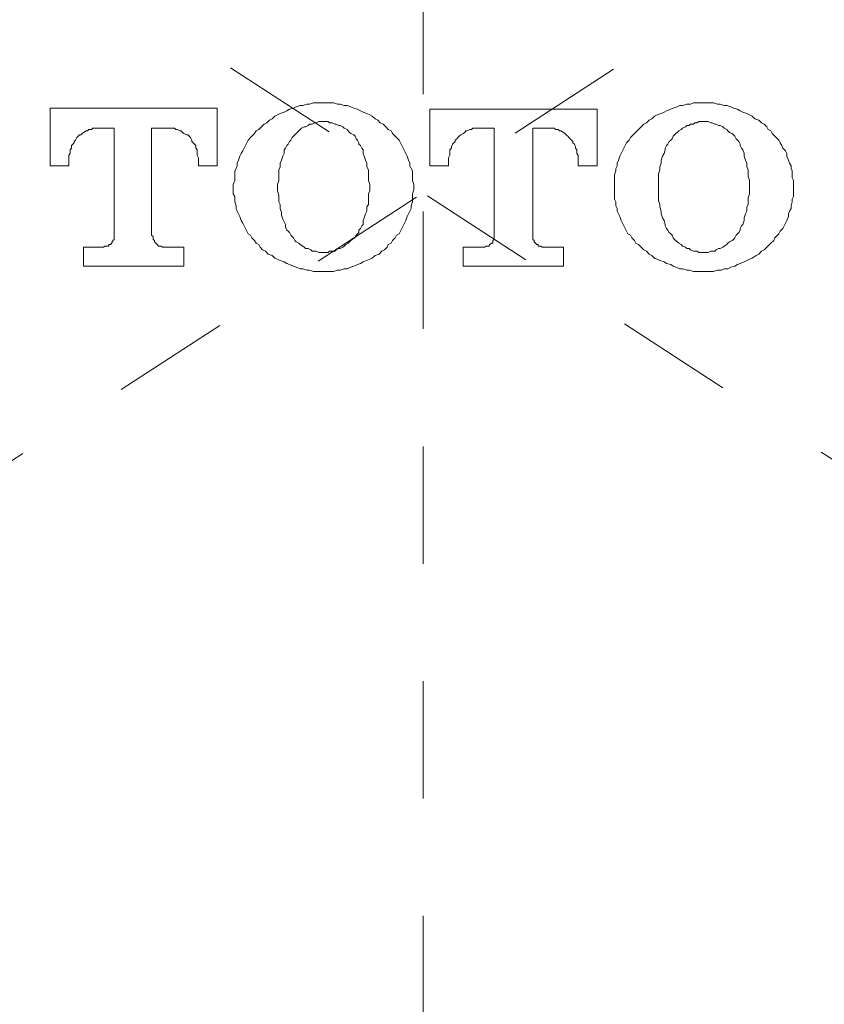
# Model space of a CAD drawing. Units: inches. Extents: x 149.3 to 232.2, y -279.4 to -225.7.
# Drawn here: x 166.8 to 169.2, y -254.5 to -251.5 of the extents above; entities that cross this region are included whole.
import ezdxf

# ---------------------------------------------------------------- set-up
doc = ezdxf.new("R2010")
doc.units = ezdxf.units.IN
doc.header["$MEASUREMENT"] = 0
for name, pattern in [('AI-Linetype-1', [0.705556, 0.352778, -0.352778]), ('AI-Linetype-11', [0.705556, 0.352778, -0.352778]), ('AI-Linetype-19', [0.705556, 0.352778, -0.352778])]:
    doc.linetypes.add(name, pattern=pattern)
doc.layers.add('图层 1', color=7, linetype='Continuous')

msp = doc.modelspace()

# ---------------------------------------------------------------- linework, layer by layer
at = {"layer": '图层 1', "color": 7, "linetype": 'AI-Linetype-1', "lineweight": 5}
msp.add_lwpolyline([(167.9711, -266.5639), (167.9711, -248.7976)], dxfattribs=at)
at = {"layer": '图层 1', "color": 7, "linetype": 'AI-Linetype-11', "lineweight": 5}
msp.add_lwpolyline([(155.8282, -259.9459), (170.6866, -250.2772)], dxfattribs=at)
at = {"layer": '图层 1', "color": 7, "linetype": 'AI-Linetype-19', "lineweight": 5}
msp.add_lwpolyline([(180.1072, -259.9418), (165.2554, -250.2772)], dxfattribs=at)
at = {"layer": '图层 1', "color": 7, "lineweight": 9}
for points in [[(167.67, -251.7731), (167.6618, -251.7731), (167.6494, -251.7731), (167.6418, -251.7731), (167.6297, -251.7772), (167.6218, -251.7772), (167.6094, -251.781), (167.6018, -251.781), (167.5894, -251.7855), (167.5812, -251.7893), (167.5694, -251.7927), (167.5612, -251.7969), (167.5536, -251.801), (167.5412, -251.8055), (167.5336, -251.8093), (167.5253, -251.8134), (167.5171, -251.8213), (167.5095, -251.8251), (167.5012, -251.8334), (167.493, -251.8372), (167.485, -251.8451)], [(167.8588, -251.8451), (167.8506, -251.8372), (167.8423, -251.8334), (167.8347, -251.8251), (167.8264, -251.8213), (167.8182, -251.8134), (167.8106, -251.8093), (167.8023, -251.8055), (167.7906, -251.801), (167.7824, -251.7969), (167.7741, -251.7927), (167.7624, -251.7893), (167.7541, -251.7855), (167.7424, -251.781), (167.7341, -251.781), (167.7221, -251.7772), (167.7141, -251.7772), (167.7017, -251.7731), (167.6942, -251.7731), (167.6818, -251.7731), (167.67, -251.7731)], [(168.8148, -251.7731), (168.8028, -251.7731), (168.7945, -251.7731), (168.7828, -251.7731), (168.7745, -251.7772), (168.7628, -251.7772), (168.7504, -251.781), (168.7425, -251.781), (168.7346, -251.7855), (168.7225, -251.7893), (168.7146, -251.7927), (168.7022, -251.7969), (168.6946, -251.801), (168.6863, -251.8055), (168.6739, -251.8093), (168.6664, -251.8134), (168.6581, -251.8213), (168.6498, -251.8251), (168.6422, -251.8334), (168.634, -251.8372), (168.6264, -251.8451)], [(169.0033, -251.8451), (168.9954, -251.8372), (168.9874, -251.8334), (168.9795, -251.8251), (168.9675, -251.8213), (168.9592, -251.8134), (168.9516, -251.8093), (168.9433, -251.8055), (168.9313, -251.801), (168.9234, -251.7969), (168.9151, -251.7927), (168.9034, -251.7893), (168.8951, -251.7855), (168.8831, -251.781), (168.8751, -251.781), (168.8631, -251.7772), (168.8552, -251.7772), (168.8428, -251.7731), (168.8348, -251.7731), (168.8228, -251.7731), (168.8148, -251.7731)], [(167.3524, -251.7893), (166.8501, -251.7893)], [(166.8501, -251.7893), (166.8501, -251.9622)], [(167.3524, -251.9622), (167.3524, -251.7893)], [(168.4934, -251.7927), (167.9911, -251.7927)], [(167.9911, -251.7927), (167.9911, -251.9622)], [(168.4934, -251.9622), (168.4934, -251.7927)], [(167.67, -251.8292), (167.6659, -251.8292), (167.6576, -251.8292), (167.6494, -251.8334), (167.6459, -251.8334), (167.6377, -251.8372), (167.6297, -251.8372), (167.6253, -251.841), (167.6177, -251.8451), (167.6135, -251.8451), (167.6056, -251.8492), (167.6018, -251.8534), (167.5977, -251.8575), (167.5894, -251.8658), (167.5853, -251.8692)], [(167.7906, -251.914), (167.7865, -251.9099), (167.7824, -251.9016), (167.7782, -251.8978), (167.7782, -251.8937), (167.7741, -251.8854), (167.7699, -251.8813), (167.7665, -251.8733), (167.7624, -251.8692), (167.7541, -251.8658), (167.75, -251.862), (167.7462, -251.8575), (167.7424, -251.8534), (167.7341, -251.8492), (167.73, -251.8451), (167.7221, -251.841), (167.7176, -251.841), (167.71, -251.8372), (167.7059, -251.8372), (167.6979, -251.8334), (167.69, -251.8334), (167.6859, -251.8292), (167.678, -251.8292), (167.67, -251.8292)], [(168.8148, -251.8292), (168.8069, -251.8292), (168.7987, -251.8292), (168.7945, -251.8334), (168.7869, -251.8334), (168.7828, -251.8372), (168.7745, -251.8372), (168.7704, -251.841), (168.7628, -251.841), (168.7587, -251.8451), (168.7504, -251.8492), (168.7463, -251.8534), (168.7387, -251.8575), (168.7346, -251.862), (168.7304, -251.8658), (168.7263, -251.8692), (168.7225, -251.8733), (168.7187, -251.8813), (168.7146, -251.8854), (168.7105, -251.8892), (168.7063, -251.8978), (168.7022, -251.9016), (168.6981, -251.9099), (168.6981, -251.914)], [(168.9313, -251.914), (168.9275, -251.9099), (168.9234, -251.9016), (168.9234, -251.8978), (168.9192, -251.8892), (168.9151, -251.8854), (168.911, -251.8813), (168.9072, -251.8733), (168.9034, -251.8692), (168.8993, -251.8658), (168.891, -251.862), (168.8868, -251.8575), (168.8831, -251.8534), (168.8751, -251.8492), (168.871, -251.8451), (168.8631, -251.841), (168.8586, -251.841), (168.851, -251.8372), (168.8469, -251.8372), (168.839, -251.8334), (168.8348, -251.8334), (168.8269, -251.8292), (168.8186, -251.8292), (168.8148, -251.8292)], [(167.0031, -251.8492), (166.9948, -251.8492), (166.991, -251.8492), (166.9831, -251.8492), (166.979, -251.8492), (166.9748, -251.8534), (166.9669, -251.8534), (166.9628, -251.8575), (166.959, -251.8575), (166.9507, -251.862), (166.9466, -251.8658), (166.9424, -251.8692), (166.939, -251.8692), (166.9349, -251.8733)], [(167.0031, -251.8492), (167.043, -251.8492)], [(167.043, -251.8492), (167.043, -252.1707)], [(167.1553, -251.8492), (167.1998, -251.8492)], [(167.1553, -251.8492), (167.1553, -251.8492)], [(167.1553, -252.1707), (167.1553, -251.8492)], [(167.2959, -251.9419), (167.2959, -251.9381), (167.2921, -251.9302), (167.2921, -251.9257), (167.2921, -251.9174), (167.2921, -251.914), (167.2883, -251.9099), (167.2883, -251.9016), (167.2842, -251.8978), (167.2801, -251.8937), (167.2759, -251.8892), (167.2759, -251.8854), (167.2721, -251.8775), (167.268, -251.8733), (167.2642, -251.8692), (167.2601, -251.8692), (167.2518, -251.8658), (167.2484, -251.862), (167.2439, -251.8575), (167.2401, -251.8575), (167.2318, -251.8534), (167.2277, -251.8534), (167.2236, -251.8492), (167.216, -251.8492), (167.2118, -251.8492), (167.2077, -251.8492), (167.1998, -251.8492)], [(167.485, -251.8451), (167.4771, -251.8534), (167.4692, -251.8575), (167.4647, -251.8658), (167.4568, -251.8733), (167.4527, -251.8775), (167.4451, -251.8854), (167.4409, -251.8937), (167.4372, -251.9016), (167.433, -251.9099), (167.4289, -251.9174), (167.4248, -251.9257), (167.4206, -251.9336), (167.4168, -251.9457), (167.4127, -251.9543), (167.4127, -251.9622), (167.4089, -251.9701), (167.4048, -251.9777), (167.4048, -251.9898), (167.4048, -251.9984), (167.4048, -252.0063), (167.4006, -252.0184), (167.4006, -252.0263), (167.4006, -252.0342), (167.4006, -252.0466), (167.4048, -252.0546), (167.4048, -252.0625), (167.4048, -252.0704), (167.4089, -252.0825), (167.4089, -252.0907), (167.4127, -252.0987), (167.4168, -252.1069), (167.4206, -252.1145), (167.4248, -252.1266), (167.4289, -252.1352), (167.433, -252.1427), (167.4372, -252.151), (167.4409, -252.1586), (167.4451, -252.1669), (167.4527, -252.1707), (167.4568, -252.1793), (167.4647, -252.1868), (167.4692, -252.1951), (167.4771, -252.1992), (167.4812, -252.2072)], [(167.8588, -251.8451), (167.8588, -251.8451)], [(167.8626, -252.2072), (167.8664, -252.1992), (167.8747, -252.1951), (167.8788, -252.1868), (167.8871, -252.1793), (167.8905, -252.1707), (167.8988, -252.1669), (167.9029, -252.1586), (167.9067, -252.151), (167.9109, -252.1427), (167.9146, -252.1352), (167.9188, -252.1266), (167.9229, -252.1145), (167.927, -252.1069), (167.9308, -252.0987), (167.935, -252.0907), (167.935, -252.0825), (167.9388, -252.0704), (167.9388, -252.0625), (167.9388, -252.0546), (167.9388, -252.0466), (167.9429, -252.0342), (167.9429, -252.0263), (167.9429, -252.0184), (167.9388, -252.0063), (167.9388, -251.9984), (167.9388, -251.9898), (167.9388, -251.9777), (167.935, -251.9701), (167.9308, -251.9622), (167.9308, -251.9543), (167.927, -251.9457), (167.9229, -251.9336), (167.9188, -251.9257), (167.9146, -251.9174), (167.9109, -251.9099), (167.9067, -251.9016), (167.9029, -251.8937), (167.8988, -251.8854), (167.8905, -251.8775), (167.8871, -251.8733), (167.8788, -251.8658), (167.8747, -251.8575), (167.8664, -251.8534), (167.8588, -251.8451)], [(168.1441, -251.8492), (168.1358, -251.8492), (168.132, -251.8492), (168.1275, -251.8492), (168.12, -251.8492), (168.1158, -251.8534), (168.1117, -251.8534), (168.1034, -251.8575), (168.0996, -251.8575), (168.0959, -251.862), (168.0917, -251.8658), (168.0838, -251.8692), (168.0797, -251.8733), (168.0755, -251.8775)], [(168.1441, -251.8492), (168.184, -251.8492)], [(168.184, -251.8492), (168.184, -252.1707)], [(168.3005, -251.8492), (168.3405, -251.8492)], [(168.3005, -251.8492), (168.3005, -251.8492)], [(168.3005, -252.1707), (168.3005, -251.8492)], [(168.4369, -251.9419), (168.4369, -251.9381), (168.4369, -251.9302), (168.4328, -251.9257), (168.4328, -251.9216), (168.4328, -251.914), (168.429, -251.9099), (168.429, -251.9057), (168.4252, -251.8978), (168.4211, -251.8937), (168.4211, -251.8892), (168.4169, -251.8854), (168.4128, -251.8813), (168.4087, -251.8775), (168.4052, -251.8733), (168.4011, -251.8692), (168.397, -251.8658), (168.3928, -251.862), (168.3849, -251.8575), (168.3811, -251.8575), (168.377, -251.8534), (168.3687, -251.8534), (168.3653, -251.8492), (168.3608, -251.8492), (168.3529, -251.8492), (168.3487, -251.8492), (168.3405, -251.8492)], [(168.6264, -251.8451), (168.6181, -251.8534), (168.614, -251.8575), (168.6057, -251.8658), (168.5981, -251.8733), (168.594, -251.8775), (168.5899, -251.8854), (168.5816, -251.8937), (168.5775, -251.9016), (168.574, -251.9099), (168.5699, -251.9174), (168.5658, -251.9257), (168.5616, -251.9336), (168.5575, -251.9457), (168.5537, -251.9543), (168.5537, -251.9622), (168.5499, -251.9701), (168.5499, -251.9777), (168.5458, -251.9898), (168.5458, -251.9984), (168.5458, -252.0063), (168.5458, -252.0184), (168.5458, -252.0263), (168.5458, -252.0342), (168.5458, -252.0466), (168.5458, -252.0546), (168.5458, -252.0625), (168.5499, -252.0704), (168.5499, -252.0825), (168.5537, -252.0907), (168.5537, -252.0987), (168.5575, -252.1069), (168.5616, -252.1145), (168.5658, -252.1266), (168.5699, -252.1352), (168.574, -252.1427), (168.5775, -252.151), (168.5816, -252.1586), (168.5857, -252.1669), (168.594, -252.1707), (168.5981, -252.1793), (168.6057, -252.1868), (168.6099, -252.1951), (168.6181, -252.1992), (168.6264, -252.2072)], [(169.0033, -251.8451), (169.0033, -251.8451)], [(169.0033, -252.2072), (169.0116, -252.1992), (169.0157, -252.1951), (169.024, -252.1868), (169.0274, -252.1793), (169.0357, -252.1707), (169.0398, -252.1669), (169.0439, -252.1586), (169.0515, -252.151), (169.0557, -252.1427), (169.0598, -252.1352), (169.0639, -252.1266), (169.0681, -252.1145), (169.0681, -252.1069), (169.0719, -252.0987), (169.0763, -252.0907), (169.0763, -252.0825), (169.0798, -252.0704), (169.0798, -252.0625), (169.0839, -252.0546), (169.0839, -252.0466), (169.0839, -252.0342), (169.0839, -252.0263), (169.0839, -252.0184), (169.0839, -252.0063), (169.0798, -251.9984), (169.0798, -251.9898), (169.0798, -251.9777), (169.0763, -251.9701), (169.0763, -251.9622), (169.0719, -251.9543), (169.0681, -251.9457), (169.0639, -251.9336), (169.0639, -251.9257), (169.0598, -251.9174), (169.0515, -251.9099), (169.0481, -251.9016), (169.0439, -251.8937), (169.0398, -251.8854), (169.0319, -251.8775), (169.0274, -251.8733), (169.0198, -251.8658), (169.0157, -251.8575), (169.0078, -251.8534), (169.0033, -251.8451)], [(166.9349, -251.8733), (166.9307, -251.8775), (166.9266, -251.8854), (166.9225, -251.8892), (166.9225, -251.8937), (166.9183, -251.8978), (166.9145, -251.9016), (166.9145, -251.9099), (166.9107, -251.914), (166.9107, -251.9174), (166.9107, -251.9257), (166.9066, -251.9302), (166.9066, -251.9381), (166.9066, -251.9419)], [(167.5853, -251.8692), (167.5812, -251.8733), (167.5777, -251.8775), (167.5736, -251.8854), (167.5694, -251.8892), (167.5653, -251.8978), (167.5612, -251.9016), (167.5574, -251.9099), (167.5536, -251.914)], [(168.0755, -251.8775), (168.0717, -251.8813), (168.0676, -251.8854), (168.0676, -251.8892), (168.0635, -251.8937), (168.0593, -251.8978), (168.0559, -251.9057), (168.0559, -251.9099), (168.0514, -251.914), (168.0514, -251.9216), (168.0514, -251.9257), (168.0514, -251.9302), (168.0476, -251.9381), (168.0476, -251.9419)], [(167.5536, -251.914), (167.5536, -251.9257), (167.5495, -251.9336), (167.5453, -251.9457), (167.5412, -251.9543), (167.5412, -251.9657), (167.5371, -251.9743), (167.5371, -251.9863), (167.5371, -251.9984), (167.5371, -252.0063), (167.5336, -252.0184), (167.5336, -252.0263), (167.5336, -252.038), (167.5371, -252.0508), (167.5371, -252.0587), (167.5371, -252.0704), (167.5412, -252.0787), (167.5412, -252.0907), (167.5453, -252.1028), (167.5453, -252.1111), (167.5495, -252.1228), (167.5536, -252.131), (167.5574, -252.139)], [(167.7906, -252.139), (167.7906, -252.1266), (167.7941, -252.1186), (167.7982, -252.1069), (167.8023, -252.0987), (167.8023, -252.0862), (167.8065, -252.0787), (167.8065, -252.0663), (167.8065, -252.0587), (167.8065, -252.0466), (167.8106, -252.038), (167.8106, -252.0263), (167.8106, -252.0184), (167.8065, -252.0063), (167.8065, -251.9939), (167.8065, -251.9863), (167.8065, -251.9743), (167.8023, -251.9657), (167.8023, -251.9543), (167.7982, -251.9457), (167.7941, -251.9336), (167.7906, -251.9257), (167.7906, -251.914)], [(167.7906, -251.914), (167.7906, -251.914)], [(168.6981, -251.914), (168.6946, -251.9257), (168.6905, -251.9336), (168.6863, -251.9457), (168.6863, -251.9543), (168.6822, -251.9657), (168.6822, -251.9743), (168.6781, -251.9863), (168.6781, -251.9939), (168.6781, -252.0063), (168.6781, -252.0184), (168.6781, -252.0263), (168.6781, -252.038), (168.6781, -252.0466), (168.6781, -252.0587), (168.6781, -252.0663), (168.6822, -252.0787), (168.6822, -252.0862), (168.6863, -252.0987), (168.6863, -252.1069), (168.6905, -252.1186), (168.6946, -252.1266), (168.6981, -252.139)], [(168.9313, -252.139), (168.9351, -252.1266), (168.9351, -252.1186), (168.9392, -252.1069), (168.9433, -252.0987), (168.9433, -252.0862), (168.9475, -252.0787), (168.9475, -252.0663), (168.9475, -252.0587), (168.9516, -252.0466), (168.9516, -252.038), (168.9516, -252.0263), (168.9516, -252.0184), (168.9516, -252.0063), (168.9475, -251.9939), (168.9475, -251.9863), (168.9475, -251.9743), (168.9433, -251.9657), (168.9433, -251.9543), (168.9392, -251.9457), (168.9351, -251.9336), (168.9351, -251.9257), (168.9313, -251.914)], [(166.9066, -251.9622), (166.9066, -251.9419)], [(167.2959, -251.9419), (167.2959, -251.9622)], [(168.0476, -251.9622), (168.0476, -251.9419)], [(168.4369, -251.9419), (168.4369, -251.9622)], [(166.8501, -251.9622), (166.9066, -251.9622)], [(167.2959, -251.9622), (167.3524, -251.9622)], [(167.9911, -251.9622), (168.0476, -251.9622)], [(168.4369, -251.9622), (168.4934, -251.9622)], [(167.5574, -252.139), (167.5574, -252.139)], [(167.5574, -252.139), (167.5574, -252.1469), (167.5612, -252.1555), (167.5653, -252.1586), (167.5694, -252.1627), (167.5736, -252.1707), (167.5777, -252.1748), (167.5812, -252.1793), (167.5853, -252.1868), (167.5894, -252.191), (167.5977, -252.1951), (167.6018, -252.1992), (167.6094, -252.2037), (167.6135, -252.2072), (167.6177, -252.2113), (167.6253, -252.2113), (167.6335, -252.2148), (167.6377, -252.2189), (167.6459, -252.2189), (167.6494, -252.2189), (167.6576, -252.2234), (167.6659, -252.2234), (167.67, -252.2234)], [(167.67, -252.2234), (167.678, -252.2234), (167.6859, -252.2234), (167.69, -252.2189), (167.6979, -252.2189), (167.7059, -252.2189), (167.71, -252.2148), (167.7176, -252.2113), (167.7221, -252.2113), (167.73, -252.2072), (167.7341, -252.2037), (167.7383, -252.1992), (167.7462, -252.1951), (167.75, -252.191), (167.7541, -252.1868), (167.7582, -252.1834), (167.7665, -252.1793), (167.7699, -252.1707), (167.7741, -252.1669), (167.7782, -252.1627), (167.7782, -252.1555), (167.7824, -252.151), (167.7865, -252.1427), (167.7906, -252.139)], [(168.6981, -252.139), (168.6981, -252.1427), (168.7022, -252.151), (168.7063, -252.1555), (168.7105, -252.1627), (168.7146, -252.1669), (168.7187, -252.1707), (168.7225, -252.1793), (168.7263, -252.1834), (168.7304, -252.1868), (168.7346, -252.191), (168.7387, -252.1951), (168.7463, -252.1992), (168.7504, -252.2037), (168.7587, -252.2072), (168.7628, -252.2113), (168.7704, -252.2113), (168.7745, -252.2148), (168.7828, -252.2189), (168.7869, -252.2189), (168.7945, -252.2189), (168.7987, -252.2234), (168.8069, -252.2234), (168.8148, -252.2234)], [(168.8148, -252.2234), (168.8186, -252.2234), (168.8269, -252.2234), (168.8348, -252.2189), (168.839, -252.2189), (168.8469, -252.2189), (168.851, -252.2148), (168.8586, -252.2113), (168.8631, -252.2113), (168.871, -252.2072), (168.8751, -252.2037), (168.8831, -252.1992), (168.8868, -252.1951), (168.891, -252.191), (168.8993, -252.1868), (168.9034, -252.1834), (168.9072, -252.1793), (168.911, -252.1707), (168.9151, -252.1669), (168.9192, -252.1627), (168.9234, -252.1555), (168.9234, -252.151), (168.9275, -252.1427), (168.9313, -252.139)], [(168.9313, -252.139), (168.9313, -252.139)], [(167.0106, -252.2072), (167.0148, -252.2037), (167.0189, -252.2037), (167.0231, -252.2037), (167.0272, -252.2037), (167.0272, -252.1992), (167.0313, -252.1992), (167.0355, -252.1951), (167.0355, -252.191), (167.0389, -252.191), (167.0389, -252.1868), (167.043, -252.1834), (167.043, -252.1793), (167.043, -252.1748), (167.043, -252.1707)], [(167.1553, -252.1707), (167.1595, -252.1748), (167.1595, -252.1793), (167.1595, -252.1834), (167.1636, -252.1868), (167.1636, -252.191), (167.1677, -252.1951), (167.1719, -252.1992), (167.1757, -252.2037), (167.1801, -252.2037), (167.1836, -252.2037), (167.1877, -252.2072), (167.1919, -252.2072)], [(168.152, -252.2072), (168.1558, -252.2072), (168.1599, -252.2037), (168.1641, -252.2037), (168.1682, -252.2037), (168.1716, -252.1992), (168.1761, -252.1951), (168.1799, -252.1951), (168.1799, -252.191), (168.1799, -252.1868), (168.184, -252.1834), (168.184, -252.1793), (168.184, -252.1748), (168.184, -252.1707)], [(168.3005, -252.1707), (168.3005, -252.1748), (168.3005, -252.1793), (168.3005, -252.1834), (168.3046, -252.1868), (168.3046, -252.191), (168.3088, -252.1951), (168.3129, -252.1992), (168.3163, -252.1992), (168.3163, -252.2037), (168.3205, -252.2037), (168.3246, -252.2037), (168.3287, -252.2072), (168.3325, -252.2072)], [(167.0106, -252.2072), (166.9507, -252.2072)], [(166.9507, -252.2072), (166.9507, -252.2637)], [(167.2518, -252.2072), (167.1919, -252.2072)], [(167.2518, -252.2637), (167.2518, -252.2072)], [(167.4812, -252.2072), (167.4888, -252.2148), (167.4971, -252.2189), (167.5054, -252.2275), (167.5171, -252.2316), (167.5253, -252.2396), (167.5336, -252.2433), (167.5412, -252.2471), (167.5536, -252.2513), (167.5612, -252.2557), (167.5694, -252.2592), (167.5812, -252.2637), (167.5894, -252.2671), (167.6018, -252.2716), (167.6094, -252.2716), (167.6218, -252.2761), (167.6297, -252.2761), (167.6418, -252.2802), (167.6494, -252.2802), (167.6618, -252.2802), (167.67, -252.2802)], [(167.67, -252.2802), (167.6818, -252.2802), (167.6942, -252.2802), (167.7017, -252.2802), (167.7141, -252.2761), (167.7221, -252.2761), (167.7341, -252.2716), (167.7424, -252.2716), (167.7541, -252.2671), (167.7624, -252.2637), (167.7741, -252.2592), (167.7824, -252.2557), (167.7906, -252.2513), (167.8023, -252.2471), (167.8106, -252.2433), (167.8182, -252.2396), (167.8264, -252.2316), (167.8385, -252.2275), (167.8464, -252.2189), (167.8547, -252.2148), (167.8626, -252.2072)], [(168.152, -252.2072), (168.0917, -252.2072)], [(168.0917, -252.2072), (168.0917, -252.2637)], [(168.3928, -252.2072), (168.3325, -252.2072)], [(168.3928, -252.2637), (168.3928, -252.2072)], [(168.6264, -252.2072), (168.634, -252.2148), (168.6422, -252.2189), (168.6498, -252.2275), (168.6581, -252.2316), (168.6664, -252.2396), (168.6739, -252.2433), (168.6822, -252.2471), (168.6946, -252.2513), (168.7022, -252.2557), (168.7146, -252.2592), (168.7225, -252.2637), (168.7304, -252.2671), (168.7425, -252.2716), (168.7504, -252.2716), (168.7628, -252.2761), (168.7704, -252.2761), (168.7828, -252.2802), (168.7945, -252.2802), (168.8028, -252.2802), (168.8148, -252.2802)], [(168.8148, -252.2802), (168.8228, -252.2802), (168.8348, -252.2802), (168.8428, -252.2802), (168.8552, -252.2761), (168.8669, -252.2761), (168.8751, -252.2716), (168.8868, -252.2716), (168.8951, -252.2671), (168.9072, -252.2637), (168.9151, -252.2592), (168.9234, -252.2557), (168.9351, -252.2513), (168.9433, -252.2471), (168.9516, -252.2433), (168.9592, -252.2396), (168.9716, -252.2316), (168.9795, -252.2275), (168.9874, -252.2189), (168.9954, -252.2148), (169.0033, -252.2072)], [(166.9507, -252.2637), (167.2518, -252.2637)], [(168.0917, -252.2637), (168.3928, -252.2637)]]:
    msp.add_lwpolyline(points, dxfattribs=at)

doc.saveas('drawing.dxf')
